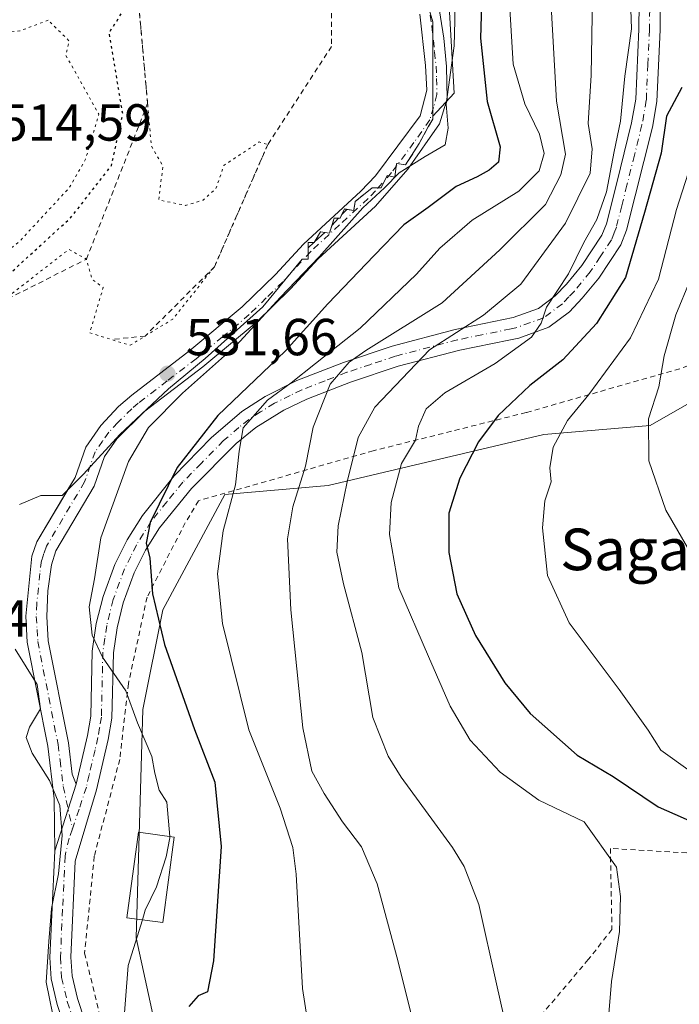
# Model space of a CAD drawing. Units: metres. Extents: x 610189 to 613622, y 4770962 to 4773332.
# Drawn here: x 613041 to 613167, y 4771751 to 4771940 of the extents above; entities that cross this region are included whole.
import ezdxf
from ezdxf.enums import TextEntityAlignment as Align

# ---------------------------------------------------------------- set-up
doc = ezdxf.new("R2010")
doc.units = ezdxf.units.M
doc.header["$MEASUREMENT"] = 0
for name, pattern in [('DGN Style 2', [1.6480167562047852, 0.988810053722871, -0.6592067024819142]), ('DGN Style 3', [2.307223458686699, 1.648016756204785, -0.6592067024819142]), ('DGN Style 4', [2.6384748266838614, 1.318413404963828, -0.6592067024819142, 0.001648016756204785, -0.6592067024819142]), ('DGN Style 5', [1.1536117293433497, 0.4944050268614355, -0.6592067024819142])]:
    doc.linetypes.add(name, pattern=pattern)
for name, color, linetype, lineweight in [('Alambrada', 7, 'DGN Style 2', 0), ('Camino Cxs', 7, 'Continuous', 0), ('Camino eje', 30, 'DGN Style 4', 13), ('Curva de nivel maestra', 30, 'Continuous', 30), ('Curva de nivel maestra depresión', 30, 'DGN Style 5', 30), ('Curva de nivel normal', 30, 'Continuous', 0), ('Curva de nivel normal depresión', 30, 'DGN Style 5', 0), ('Edificación Cxs', 1, 'Continuous', 13), ('Escarpado lineal', 30, 'DGN Style 2', 0), ('Explotación a cielo abierto Cxs', 9, 'Continuous', 0), ('Muro lineal', 1, 'DGN Style 3', 13), ('Pastizal CxS', 92, 'Continuous', 0), ('Pista no pavimentada Cxs', 111, 'Continuous', 0), ('Pista no pavimentada eje', 91, 'DGN Style 4', 0), ('Prado CxS', 92, 'Continuous', 0), ('Punto de cota en terreno', 7, 'Continuous', 0), ('Rótulo de punto de cota en terreno', 7, 'Continuous', 0), ('Suelo desnudo CxS', 253, 'Continuous', 0), ('Texto cartográfico', 7, 'Continuous', 0)]:
    doc.layers.add(name, color=color, linetype=linetype, lineweight=lineweight)
doc.styles.add('Style-Arial', font='txt')

# ---------------------------------------------------------------- blocks, each defined once
blk = doc.blocks.new('*U9')
at = {"layer": 'Pastizal CxS', "color": 92, "linetype": 'Continuous', "lineweight": 0}
for points in [[(613213.0466999998, 4771891.4663, 474.9397000000026), (613161.8475000003, 4771862.138699999, 490.3987000000052), (613141.3835000005, 4771860.433700001, 496.8273000000045), (613099.8517000005, 4771850.6183, 513.2250000000058), (613079.9879000002, 4771848.8419, 521.3132999999943), (613068.0504999999, 4771826.6823, 524.7620000000024), (613064.1963000001, 4771807.5101, 529.3488000000071), (613062.9343999998, 4771763.610500001, 530.5442000000039), (613069.0734999999, 4771735.3485, 527.6116000000038), (613101.8531, 4771706.192500001, 524.4089999999997), (613140.4802999999, 4771646.100099999, 526.4550000000017), (613167.3041000003, 4771596.805500001, 526.4020000000019), (613182.0012999997, 4771595.9091, 522.6800999999978)], [(613040.4901000002, 4771846.940099999, 534.7309999999999), (613044.5900999998, 4771848.690099999, 533.7608999999939), (613048.2200999996, 4771848.690099999, 532.883600000001), (613048.6801000005, 4771848.690099999, 532.835699999996), (613052.7801000001, 4771852.780099999, 532.1830000000045), (613059.8002000004, 4771860.380100001, 531.3335999999981), (613069.1700999998, 4771869.1601, 530.3880999999965), (613076.1901000004, 4771875.0001, 529.2857999999978), (613087.3101000005, 4771884.950099999, 529.9159000000072), (613094.8502000002, 4771894.130100001, 529.1877999999997), (613096.0201000003, 4771894.130100001, 529.4272999999957), (613096.0201000003, 4771896.3375, 528.8233999999939), (613097.1277000001, 4771897.350099999, 529.4180000000051), (613097.1902000001, 4771897.350099999, 529.4670999999944), (613097.2600999996, 4771897.471100001, 529.5161999999982), (613099.2074999996, 4771899.251300001, 529.0013000000035), (613100.1201, 4771899.100099999, 529.3070000000008), (613100.5727000004, 4771900.6021, 529.0427000000054), (613101.8841000004, 4771902.020099999, 529.5543000000034), (613102.1700999998, 4771902.020099999, 529.7446000000054), (613102.5066999998, 4771902.693299999, 529.9320000000008), (613103.4505000003, 4771903.7137, 529.7679000000062), (613104.8000999996, 4771903.4901, 529.837400000004), (613105.1001000004, 4771905.2401, 529.7262000000047), (613108.3101000005, 4771907.870100001, 530.0771999999997), (613110.0701000001, 4771907.870100001, 529.9850000000006), (613111.2401000002, 4771910.210100001, 530.0231000000058), (613112.7001, 4771909.920100001, 529.9382000000041), (613113.0000999998, 4771912.550100001, 530.0820999999996), (613114.7500999998, 4771912.2601, 530.0497000000032), (613117.3901000004, 4771916.350099999, 530.1965000000055), (613119.1401000004, 4771919.5701, 530.1502000000038), (613120.0201000003, 4771921.030099999, 530.0910000000003), (613120.0201000003, 4771921.629899999, 530.0880000000034), (613124.0997000001, 4771926.041099999, 529.3895000000048), (613122.7934999998, 4771949.532099999, 531.0206999999937)]]:
    blk.add_polyline3d(points, dxfattribs=at)
blk = doc.blocks.new('*U13')
at = {"layer": 'Prado CxS', "color": 92, "linetype": 'Continuous', "lineweight": 0}
blk.add_polyline3d([(613182.0012999997, 4771595.9091, 522.6800999999978), (613167.3041000003, 4771596.805500001, 526.4020000000019), (613140.4802999999, 4771646.100099999, 526.4550000000017), (613101.8531, 4771706.192500001, 524.4089999999997), (613069.0734999999, 4771735.3485, 527.6116000000038), (613062.9343999998, 4771763.610500001, 530.5442000000039), (613064.1963000001, 4771807.5101, 529.3488000000071), (613068.0504999999, 4771826.6823, 524.7620000000024), (613079.9879000002, 4771848.8419, 521.3132999999943), (613099.8517000005, 4771850.6183, 513.2250000000058), (613141.3835000005, 4771860.433700001, 496.8273000000045), (613161.8475000003, 4771862.138699999, 490.3987000000052), (613213.0466999998, 4771891.4663, 474.9397000000026)], dxfattribs=at)
blk = doc.blocks.new('5PATER')
at = {"layer": 'Punto de cota en terreno', "linetype": 'Continuous', "lineweight": 0}
h = blk.add_hatch(color=51, dxfattribs=at)
edge = h.paths.add_edge_path()
edge.add_ellipse((0, 0), major_axis=(-0.1095731443231308, -0.1110710700762829), ratio=0.9994222409660322, start_angle=0, end_angle=360)

msp = doc.modelspace()

# ---------------------------------------------------------------- linework, layer by layer
at = {"layer": 'Alambrada', "color": 7, "linetype": 'DGN Style 2', "lineweight": 0}
for points in [[(613178.3201000001, 4771877.170100001, 487.7137999999978), (613167.5100999996, 4771873.040100001, 496.3463999999949), (613137.9600999998, 4771864.630100001, 501.0500999999931), (613108.5500999996, 4771857.270099999, 509.3555999999954), (613074.9200999998, 4771847.670100001, 524.3828000000067), (613072.3901000004, 4771843.4301, 527.7746999999945), (613065.0301000001, 4771829.110099999, 533.8225999999995), (613061.4401000004, 4771812.470100001, 541.2412999999942), (613059.7901, 4771797.920100001, 535.4257999999973), (613054.8701, 4771779.280099999, 538.8932999999961), (613053.0301000001, 4771760.640100001, 543.7465999999986), (613056.7600999996, 4771745.4301, 532.9033999999956), (613064.8701, 4771731.190099999, 532.3377999999939), (613071.1601, 4771721.9901, 533.4768999999942), (613098.6401000004, 4771704.0801, 535.5415999999968)], [(613185.3201000001, 4771778.960100001, 500.8525999999983), (613154.1601, 4771780.800100001, 505.5482000000048), (613154.4700999996, 4771765.190099999, 505.9238999999943), (613149.9200999998, 4771759.4301, 506.2753999999986), (613137.9600999998, 4771745.270099999, 510.2761000000028), (613114.2301000003, 4771718.5601, 525.4986000000063), (613098.6401000004, 4771704.0801, 535.5415999999968)]]:
    msp.add_polyline3d(points, dxfattribs=at)
at = {"layer": 'Camino Cxs', "color": 7, "linetype": 'Continuous', "lineweight": 0, "extrusion": (0.09720932929228811, 0.3029809022437207, 0.9480258009010749), "elevation": 1505864.114688285, "flags": 128}
msp.add_lwpolyline([(874059.2672925325, -4484875.510851915), (874059.2672925324, -4484889.70158964)], dxfattribs=at)
at = {"layer": 'Camino Cxs', "color": 7, "linetype": 'Continuous', "lineweight": 0}
for points in [[(613047.7600999996, 4771750.800100001, 542.145399999994), (613046.6101000002, 4771755.690099999, 543.2918000000063), (613046.3601000002, 4771759.840100001, 542.9407000000066), (613047.2801000001, 4771780.3201, 539.9569000000047), (613051.3901000004, 4771793.130100001, 535.4415000000008), (613053.6001000004, 4771802.530099999, 536.3510999999999), (613054.2200999996, 4771806.2301, 538.2563999999984), (613054.5000999998, 4771818.7401, 538.928899999999), (613055.2701000003, 4771824.030099999, 534.1395000000048), (613056.5601000005, 4771829.2401, 534.8337999999932), (613058.8400999998, 4771835.380100001, 536.3708000000044), (613061.2100999998, 4771840.170100001, 534.8457999999955), (613064.1300999997, 4771844.850099999, 530.9401999999973), (613070.2801000001, 4771852.450099999, 526.1956000000064), (613077.3601000002, 4771859.7601, 524.870299999995), (613083.2401000002, 4771864.8201, 523.9976000000024), (613087.7500999998, 4771867.7401, 523.0369999999966), (613093.8400999998, 4771870.790100001, 521.7571999999927), (613102.8000999996, 4771874.280099999, 518.1134000000021), (613112.2001, 4771877.420100001, 514.3956000000035), (613124.2801000001, 4771880.600099999, 512.4189999999944), (613135.4401000004, 4771882.880100001, 508.2229999999981), (613140.3701, 4771884.6601, 507.5295999999944), (613143.5701000001, 4771887.0701, 506.6839000000036), (613145.7100999998, 4771889.340100001, 506.1873000000051), (613148.6501000002, 4771892.880100001, 505.4060000000027), (613152.5500999996, 4771898.770099999, 504.1738999999943), (613153.4001000002, 4771900.9301, 504.8899999999995), (613155.3800999997, 4771908.8301, 505.6211000000039), (613158.2600999996, 4771920.370100001, 505.7764000000025), (613159.0601000005, 4771924.9101, 506.2416999999987), (613159.6601, 4771938.350099999, 511.7189999999973), (613159.8201000001, 4771953.2401, 514.1379000000015)], [(613163.8800999997, 4771952.960100001, 508.7442000000011), (613163.7200999996, 4771938.2401, 505.2966000000015), (613163.1101000002, 4771924.470100001, 504.3141999999935), (613162.2401000002, 4771919.520099999, 503.4579999999987), (613157.2801000001, 4771899.6801, 504.930600000007), (613156.1700999998, 4771896.880100001, 504.9732999999979), (613151.9200999998, 4771890.450099999, 505.1950999999972), (613148.7600999996, 4771886.640100001, 505.9590000000026), (613146.2901, 4771884.030099999, 507.3806000000041), (613142.3201000001, 4771881.040100001, 507.3209000000061), (613136.5601000005, 4771878.960100001, 508.0510999999969), (613134.6601, 4771878.5601, 508.2880000000005), (613125.2001, 4771876.640100001, 510.6211999999941), (613113.3601000002, 4771873.520099999, 515.2255000000005), (613104.1801000005, 4771870.460100001, 517.4566999999952), (613095.7701000003, 4771867.190099999, 520.6324000000022), (613091.3501000004, 4771865.0801, 521.4073999999965), (613085.9801000003, 4771861.770099999, 522.4033999999956), (613082.1801000005, 4771858.700099999, 523.8901000000042), (613073.6001000004, 4771850.050100001, 524.8913999999932), (613067.4401000004, 4771842.4801, 528.6603000000032), (613064.7600999996, 4771838.190099999, 532.1426000000065), (613062.5800999999, 4771833.770099999, 532.7258000000002), (613060.4501, 4771828.040100001, 534.6717999999964), (613059.2701000003, 4771823.2501, 536.2059000000008), (613058.5601000005, 4771818.4001, 539.113200000007), (613058.2801000001, 4771805.840100001, 536.3533000000025), (613057.5800999999, 4771801.7301, 534.3472000000038), (613055.3201000001, 4771792.0801, 537.2902000000031), (613051.2200999996, 4771778.3201, 541.351800000004), (613050.3800999997, 4771759.880100001, 543.8366999999998), (613050.6001000004, 4771756.280099999, 543.6726999999955), (613051.6300999997, 4771751.9001, 540.9425999999949), (613053.0500999996, 4771747.610099999, 537.8316999999952)], [(613163.8800999997, 4771952.960100001, 508.7442000000011), (613163.7200999996, 4771938.2401, 505.2966000000015), (613163.1101000002, 4771924.470100001, 504.3141999999935), (613162.2401000002, 4771919.520099999, 503.4579999999987), (613157.2801000001, 4771899.6801, 504.930600000007), (613156.1700999998, 4771896.880100001, 504.9732999999979), (613151.9200999998, 4771890.450099999, 505.1950999999972), (613148.7600999996, 4771886.640100001, 505.9590000000026), (613146.2901, 4771884.030099999, 507.3806000000041), (613142.3201000001, 4771881.040100001, 507.3209000000061), (613136.5601000005, 4771878.960100001, 508.0510999999969), (613134.6601, 4771878.5601, 508.2880000000005), (613125.2001, 4771876.640100001, 510.6211999999941), (613113.3601000002, 4771873.520099999, 515.2255000000005), (613104.1801000005, 4771870.460100001, 517.4566999999952), (613095.7701000003, 4771867.190099999, 520.6324000000022), (613091.3501000004, 4771865.0801, 521.4073999999965), (613085.9801000003, 4771861.770099999, 522.4033999999956), (613082.1801000005, 4771858.700099999, 523.8901000000042), (613073.6001000004, 4771850.050100001, 524.8913999999932), (613067.4401000004, 4771842.4801, 528.6603000000032), (613064.7600999996, 4771838.190099999, 532.1426000000065), (613062.5800999999, 4771833.770099999, 532.7258000000002), (613060.4501, 4771828.040100001, 534.6717999999964), (613059.2701000003, 4771823.2501, 536.2059000000008), (613058.5601000005, 4771818.4001, 539.113200000007), (613058.2801000001, 4771805.840100001, 536.3533000000025), (613057.5800999999, 4771801.7301, 534.3472000000038), (613055.3201000001, 4771792.0801, 537.2902000000031), (613051.2200999996, 4771778.3201, 541.351800000004), (613050.3800999997, 4771759.880100001, 543.8366999999998), (613050.6001000004, 4771756.280099999, 543.6726999999955), (613051.6300999997, 4771751.9001, 540.9425999999949), (613053.0500999996, 4771747.610099999, 537.8316999999952)], [(613051.3901000004, 4771793.130100001, 535.4415000000008), (613053.6001000004, 4771802.530099999, 536.3510999999999), (613054.2200999996, 4771806.2301, 538.2563999999984), (613054.5000999998, 4771818.7401, 538.928899999999), (613055.2701000003, 4771824.030099999, 534.1395000000048), (613056.5601000005, 4771829.2401, 534.8337999999932), (613058.8400999998, 4771835.380100001, 536.3708000000044), (613061.2100999998, 4771840.170100001, 534.8457999999955), (613064.1300999997, 4771844.850099999, 530.9401999999973), (613070.2801000001, 4771852.450099999, 526.1956000000064), (613077.3601000002, 4771859.7601, 524.870299999995), (613083.2401000002, 4771864.8201, 523.9976000000024), (613087.7500999998, 4771867.7401, 523.0369999999966), (613093.8400999998, 4771870.790100001, 521.7571999999927), (613102.8000999996, 4771874.280099999, 518.1134000000021), (613112.2001, 4771877.420100001, 514.3956000000035), (613124.2801000001, 4771880.600099999, 512.4189999999944), (613135.4401000004, 4771882.880100001, 508.2229999999981), (613140.3701, 4771884.6601, 507.5295999999944), (613143.5701000001, 4771887.0701, 506.6839000000036), (613145.7100999998, 4771889.340100001, 506.1873000000051), (613148.6501000002, 4771892.880100001, 505.4060000000027), (613152.5500999996, 4771898.770099999, 504.1738999999943), (613153.4001000002, 4771900.9301, 504.8899999999995), (613155.3800999997, 4771908.8301, 505.6211000000039), (613158.2600999996, 4771920.370100001, 505.7764000000025), (613159.0601000005, 4771924.9101, 506.2416999999987), (613159.6601, 4771938.350099999, 511.7189999999973), (613159.8201000001, 4771953.2401, 514.1379000000015)], [(613114.5563000003, 4771600.484099999, 546.2967000000062), (613111.8400999998, 4771616.640100001, 545.5191999999952), (613110.7001, 4771621.5001, 545.5277999999962), (613105.3701, 4771638.840100001, 545.3337999999932), (613103.3601000002, 4771643.6801, 545.3132000000041), (613090.0800999999, 4771668.800100001, 542.8589000000065), (613083.6001000004, 4771680.4801, 543.1521999999968), (613077.7200999996, 4771693.360099999, 544.1714999999967), (613065.6001000004, 4771714.0801, 545.3377999999939), (613060.1201, 4771725.200099999, 543.9851000000053), (613053.3601000002, 4771737.040100001, 544.818299999999), (613049.3000999996, 4771746.1501, 541.2085999999981), (613047.7600999996, 4771750.800100001, 542.145399999994), (613046.6101000002, 4771755.690099999, 543.2918000000063), (613046.3601000002, 4771759.840100001, 542.9407000000066), (613047.2801000001, 4771780.3201, 539.9569000000047)]]:
    msp.add_polyline3d(points, dxfattribs=at)
at = {"layer": 'Camino eje', "color": 30, "linetype": 'DGN Style 4', "lineweight": 13}
for points in [[(613161.8501000004, 4771953.100099999, 511.3227999999945), (613161.6901000004, 4771938.295100001, 507.8654999999999), (613161.3901000004, 4771931.575099999, 505.8840999999957), (613161.0850999998, 4771924.690099999, 504.8984999999957), (613160.2500999998, 4771919.9451, 504.6699999999983), (613158.7901, 4771914.1051, 504.4296999999933), (613157.3501000004, 4771908.335100001, 503.8758999999991), (613156.3601000002, 4771904.3851, 504.6563000000024), (613155.3400999998, 4771900.3051, 504.7866000000067), (613154.9151, 4771899.225099999, 504.6619999999967), (613154.3601000002, 4771897.825099999, 504.3598999999958), (613152.2351000002, 4771894.610099999, 504.0945999999968), (613150.2851, 4771891.665100001, 504.9848999999958), (613147.2351000002, 4771887.9901, 505.1886999999988), (613146.1651, 4771886.8551, 505.8974000000017), (613144.9301000005, 4771885.550100001, 506.7056000000011), (613141.3450999996, 4771882.850099999, 506.9348000000027), (613136.0000999998, 4771880.920100001, 507.9294999999984), (613135.0500999996, 4771880.720100001, 508.1931000000041), (613129.4700999996, 4771879.5801, 509.7045999999973), (613124.7401000002, 4771878.620100001, 511.1129999999976), (613112.7801000001, 4771875.470100001, 514.6236999999965), (613108.0800999999, 4771873.9001, 515.2927999999956), (613103.4901000002, 4771872.370100001, 516.5335999999952), (613099.2851, 4771870.735099999, 519.4003999999986), (613094.8051000005, 4771868.9901, 520.8889999999956), (613092.5950999996, 4771867.9351, 520.6239999999962), (613089.5500999996, 4771866.4101, 521.8935000000056), (613086.8651000002, 4771864.755100001, 522.5008999999991), (613084.6101000002, 4771863.295100001, 522.735799999995), (613082.7100999998, 4771861.7601, 523.0668000000006), (613079.7701000003, 4771859.2301, 524.220100000006), (613075.4801000003, 4771854.905099999, 525.1676000000007), (613071.9401000004, 4771851.2501, 525.3582000000024), (613068.8601000002, 4771847.465100001, 526.8392000000022), (613065.7851, 4771843.665100001, 529.9533999999985), (613062.9851000002, 4771839.1801, 533.2255000000005), (613061.8951000003, 4771836.970100001, 533.9818999999989), (613060.7100999998, 4771834.575099999, 534.4174999999959), (613058.5050999997, 4771828.640100001, 534.6981999999989), (613057.8601000002, 4771826.0351, 534.6301999999996), (613057.2701000003, 4771823.640100001, 534.6462000000029), (613056.9151, 4771821.215100001, 535.9521999999997), (613056.5301000001, 4771818.5701, 538.7170000000042), (613056.2500999998, 4771806.0351, 536.8561999999947), (613055.9001000002, 4771803.9801, 535.9544000000024), (613055.5900999998, 4771802.130100001, 535.2317000000039), (613055.0374999996, 4771799.780099999, 534.9269999999962), (613053.9074999997, 4771794.9551, 535.1768000000011), (613053.3551000003, 4771792.6051, 535.3653999999951), (613051.9697000004, 4771788.3157, 536.9263000000064), (613050.6595000001, 4771784.552100001, 537.8940000000002)], [(613050.6595000001, 4771784.552100001, 537.8940000000002), (613050.0417, 4771782.7773, 537.8764999999985), (613049.2500999998, 4771779.3201, 540.3944999999949), (613048.7901, 4771769.0801, 542.4287999999942), (613048.3701, 4771759.860099999, 543.1034999999974), (613048.6051000003, 4771755.985099999, 543.3003999999928), (613049.6951000001, 4771751.350099999, 541.4857000000047), (613051.1750999996, 4771746.880100001, 539.7216999999946), (613055.1551000001, 4771737.950099999, 541.8217000000004), (613061.8951000003, 4771726.145099999, 541.5224000000017), (613067.3701, 4771715.0351, 542.9830999999976), (613079.5050999997, 4771694.290100001, 541.3341999999975), (613083.6195, 4771685.274300001, 540.982799999998)]]:
    msp.add_polyline3d(points, dxfattribs=at)
at = {"layer": 'Curva de nivel maestra', "color": 30, "linetype": 'Continuous', "lineweight": 30, "flags": 128}
for points, elevation in [([(613129.4400000004, 4771945.3201), (613129.2000000002, 4771936.640100001), (613130.4400000004, 4771924.460100001), (613132.9400000004, 4771915.7301), (613132.6600000003, 4771912.780099999), (613130.8600000005, 4771911.2501), (613128.5300000003, 4771909.950099999), (613124.5300000003, 4771908.0801), (613119.1299999999, 4771904.050100001), (613114.4299999997, 4771900.720100001), (613108.75, 4771894.8201), (613099.7800000003, 4771885.5701), (613091.5800000001, 4771876.440099999), (613078.6299999999, 4771864.0701), (613070.8300000001, 4771854.0601), (613065.6600000003, 4771843.5101), (613064.8399999999, 4771839.530099999), (613065.5899999999, 4771836.630100001), (613066.0899999999, 4771829.7601), (613068.3899999997, 4771820.020099999), (613074.1500000004, 4771803.690099999), (613078.0700000003, 4771793.5101), (613079.3099999996, 4771781.190099999), (613077.79, 4771759.170100001), (613076.6399999997, 4771753.2401), (613074.8700000001, 4771752.450099999), (613073.0800000001, 4771750.360099999)], 525), ([(613167.9100000003, 4771927.1501), (613164.9800000006, 4771921.640100001), (613163.9600000001, 4771914.520099999), (613160.75, 4771903.100099999), (613157.0499999998, 4771890.610099999), (613151.5, 4771881.7501), (613144.9900000002, 4771874.780099999), (613138.6900000004, 4771869.800100001), (613132.5499999998, 4771864.090100001), (613128.7999999998, 4771859.0001), (613125.2000000002, 4771852.0001), (613123.1200000001, 4771845.2601), (613123.1200000001, 4771837.6801), (613124.6100000005, 4771829.790100001), (613128.1900000004, 4771821.7501), (613133.8499999996, 4771812.6601), (613138.7199999997, 4771806.770099999), (613147.7800000003, 4771798.700099999), (613154.6799999997, 4771794.6501), (613163.3399999999, 4771788.770099999), (613171.9400000004, 4771784.9901)], 500)]:
    msp.add_lwpolyline(points, dxfattribs=dict(at, elevation=elevation))
at = {"layer": 'Curva de nivel maestra depresión', "color": 30, "linetype": 'DGN Style 5', "lineweight": 30, "elevation": 525, "flags": 128}
msp.add_lwpolyline([(613023.8499999996, 4771885.790100001), (613031.1399999997, 4771886.0101), (613036.7599999999, 4771889.670100001), (613050.3300000001, 4771902.0701), (613058.2000000002, 4771912.120100001), (613060.3499999996, 4771922.0801), (613057.75, 4771937.690099999), (613060.5199999996, 4771942.0001), (613058.1100000005, 4771950.0001), (613051.2300000006, 4771953.220100001), (613043.3399999999, 4771952.850099999), (613036.8499999996, 4771945.6501), (613021.7300000006, 4771934.690099999), (613001.8600000005, 4771916.470100001), (612998.1799999997, 4771908.1801), (612998.5300000003, 4771902.380100001), (613004.7100000001, 4771896.3101), (613023.8499999996, 4771885.790100001)], dxfattribs=at)
at = {"layer": 'Curva de nivel normal', "color": 30, "linetype": 'Continuous', "lineweight": 0, "flags": 128}
for points, elevation in [([(613157.8499999996, 4771949.66), (613158.2599999999, 4771938.430000001), (613156.9400000004, 4771929.310000001), (613156.1399999997, 4771920.67), (613154.9199999999, 4771914.810000001), (613153.4299999997, 4771907.100000001), (613151.54, 4771901.77), (613149.0899999999, 4771897.310000001), (613146.1399999997, 4771891.300000001), (613141.8700000001, 4771884.880000001), (613140.8300000001, 4771881.82), (613139, 4771879.119999999), (613132.0199999996, 4771874.08), (613122.3499999996, 4771868.430000001), (613118.7400000002, 4771865.33), (613117.25, 4771861.99), (613116.6600000003, 4771859.33), (613113.9900000002, 4771854.800000001), (613112, 4771847.32), (613111.6500000004, 4771841.199999999), (613113.4699999997, 4771830.930000001), (613119.2100000001, 4771817.680000001), (613123.3600000005, 4771808.17), (613127.1799999997, 4771801.640000001), (613132.9800000006, 4771795.480000001), (613140.4299999997, 4771790.07), (613149.1200000001, 4771785.930000001), (613155.3399999999, 4771777.17), (613156.0899999999, 4771771.560000001), (613155.9000000004, 4771764.810000001), (613154.3700000001, 4771755.180000001), (613152.9600000001, 4771738.189999999)], 505), ([(613124.1900000004, 4771944.66), (613124.2300000006, 4771939.960000001), (613124.0899999999, 4771935.189999999), (613122.5899999999, 4771923.960000001), (613122.9400000004, 4771919.33), (613122.3799999999, 4771916.09), (613118.5599999996, 4771913.890000001), (613113.5300000003, 4771910.75), (613110.7000000002, 4771907.82), (613106.5599999996, 4771903.99), (613098.1600000003, 4771894.600000001), (613090.6699999999, 4771886.75), (613082.2699999996, 4771877.609999999), (613071.8799999999, 4771868.369999999), (613065.2800000003, 4771861.77), (613061.4400000004, 4771855.230000001), (613056.1500000004, 4771840.5), (613054.9199999999, 4771832.66), (613053.9199999999, 4771827.25), (613054.4600000001, 4771821.810000001), (613056.4699999997, 4771817.600000001), (613060.9800000006, 4771811.109999999), (613063.1699999999, 4771804.970000001), (613065.9500000002, 4771798.5), (613066.5499999998, 4771795.300000001), (613067.3399999999, 4771792), (613068.8200000003, 4771789.67), (613069.3997, 4771783.0909)], 530), ([(613117.6299999999, 4771741.730000001), (613113.2999999998, 4771759.26), (613109.2800000003, 4771774.01), (613106.2599999999, 4771781.100000001), (613102.6200000001, 4771785.939999999), (613099.0999999996, 4771791.34), (613096.75, 4771795.67), (613094.9800000006, 4771804), (613092.7000000002, 4771826.66), (613092.0599999996, 4771840.33), (613093.0700000003, 4771846.51), (613095.5, 4771854.33), (613097, 4771861.789999999), (613100.2599999999, 4771870.060000001), (613103.9400000004, 4771874.33), (613107.1399999997, 4771876.58), (613121.8200000003, 4771885.76), (613132.9299999997, 4771895.91), (613141.6699999999, 4771904.66), (613144.6600000003, 4771910.33), (613145.5099999999, 4771914.310000001), (613143.8300000001, 4771924.52), (613142.6399999997, 4771945.16)], 515), ([(613134.9299999997, 4771742.76), (613132.2400000002, 4771754.779999999), (613128.8399999999, 4771770), (613126.0499999998, 4771777.32), (613123.7999999998, 4771780.960000001), (613113.9100000003, 4771794.5), (613111.3899999997, 4771798.57), (613108.4400000004, 4771806), (613106.3799999999, 4771818.5), (613102.8399999999, 4771831.699999999), (613101.5700000003, 4771837.75), (613101.7999999998, 4771842.83), (613103.5300000003, 4771851.32), (613105.6200000001, 4771859.859999999), (613108.8600000005, 4771865.66), (613119.3700000001, 4771876.67), (613129.75, 4771883.359999999), (613136.9600000001, 4771889.34), (613145.5599999996, 4771901.029999999), (613150.2800000003, 4771910.699999999), (613150.6600000003, 4771915.33), (613149.9000000004, 4771920.199999999), (613150.4800000006, 4771929.51), (613150.75, 4771944.859999999)], 510), ([(613134.8499999996, 4771942.33), (613135.4699999997, 4771931.66), (613137.7300000006, 4771924.01), (613140.5199999996, 4771918.199999999), (613141.4000000004, 4771914.449999999), (613140.5, 4771911.109999999), (613136.5599999996, 4771907.24), (613127.5899999999, 4771901.66), (613121.3300000001, 4771896.220000001), (613116.8600000005, 4771891.25), (613106.0199999996, 4771880.890000001), (613097.4199999999, 4771874.08), (613092.7699999996, 4771870.359999999), (613088.2199999997, 4771867.02), (613083.54, 4771861.720000001), (613082.7800000003, 4771857.199999999), (613082.0499999998, 4771850.75), (613079.7000000002, 4771841.850000001), (613078.5800000001, 4771833.630000001), (613079.5599999996, 4771824.08), (613084.6399999997, 4771803.619999999), (613090.6200000001, 4771788.560000001), (613093.0700000003, 4771781), (613093.75, 4771775.82), (613094.9400000004, 4771753.859999999), (613095.8200000003, 4771748.050000001)], 520), ([(613169.54, 4771795.680000001), (613163.8700000001, 4771799.680000001), (613161.4100000003, 4771803.550000001), (613155.8899999997, 4771811.390000001), (613146.2599999999, 4771824.189999999), (613142.0999999996, 4771833.26), (613141.1200000001, 4771842.480000001), (613141.5800000001, 4771847.66), (613142.7599999999, 4771851.33), (613142.5099999999, 4771853.99), (613143.1299999999, 4771857.99), (613145.9000000004, 4771863.109999999), (613150.04, 4771868.09), (613158.0099999999, 4771879.02), (613163.4199999999, 4771890.300000001), (613166.9100000003, 4771903.66), (613170.8600000005, 4771916.08)], 495), ([(613170.1600000003, 4771836.67), (613164.8499999996, 4771845.83), (613161.54, 4771855.350000001), (613161.4800000006, 4771863.42), (613163.4800000006, 4771869.57), (613164.54, 4771875.539999999), (613166.7599999999, 4771883.4), (613169.5199999996, 4771890.09)], 490), ([(613047.4900000002, 4771745.960000001), (613045.6100000005, 4771755.08), (613046.1100000005, 4771762.91), (613046.6299999999, 4771769.210000001), (613048, 4771775.9), (613048.6799999997, 4771783.26), (613048.2699999996, 4771789.07), (613046.2800000003, 4771793.84), (613042.9199999999, 4771799.100000001), (613041.7599999999, 4771802.140000001), (613042.4100000003, 4771804.119999999), (613044.5300000003, 4771807.640000001), (613043.9000000004, 4771812.33), (613039.6799999997, 4771819.140000001)], 535), ([(613069.3997, 4771783.0909), (613069.4199999999, 4771782.859999999), (613068.6799999997, 4771779.199999999), (613066.8700000001, 4771773.42), (613064.6900000004, 4771768.890000001), (613064.1257999997, 4771767.074200001)], 530), ([(613064.1257999997, 4771767.074200001), (613061.3899999997, 4771758.27), (613060.3700000001, 4771745.100000001)], 530)]:
    msp.add_lwpolyline(points, dxfattribs=dict(at, elevation=elevation))
at = {"layer": 'Curva de nivel normal depresión', "color": 30, "linetype": 'DGN Style 5', "lineweight": 0, "flags": 128}
for points, elevation in [([(613054.1100000005, 4771972.710000001), (613051.8499999996, 4771972.470000001), (613042.3735999997, 4771959.790200001), (613034.1600000003, 4771948.800000001), (613030.7818999998, 4771946.477399999), (613021.5499999998, 4771940.130000001), (613016.3071999997, 4771934.436100001), (613008.6500000004, 4771926.119999999), (612998.2699999996, 4771917.9001), (612994.9000000004, 4771910.720100001), (612994.3700000001, 4771902.0701), (613004.04, 4771893.6801), (613016.8764000004, 4771886.111199999), (613022, 4771883.09), (613029.2599999999, 4771881.4301), (613032.6699999999, 4771882.600000001), (613036.7758, 4771885.774800001), (613050, 4771896), (613053.3700000001, 4771894.130100001), (613054.4500000002, 4771890.279999999), (613056.5999999996, 4771888.67), (613054, 4771879.960000001), (613058.1840000004, 4771878.6731), (613061.7699999996, 4771877.57), (613064.6714000005, 4771879.350400001), (613070, 4771882.619999999), (613078, 4771892.6801), (613088.2699999996, 4771916.200099999), (613086.6100000005, 4771916.67), (613079.8099999996, 4771912.15), (613078.2800000003, 4771907.680000001), (613075.8099999996, 4771905.5), (613072.4500000002, 4771904.470000001), (613067.2800000003, 4771905.52), (613068.0899999999, 4771912.09), (613065.8600000005, 4771915.9), (613065.1342000002, 4771924.060900001), (613063.5300000003, 4771942.100099999), (613057.8600000005, 4771968.0001), (613054.1100000005, 4771972.710000001)], 530), ([(613046, 4771940.09), (613040.5300000003, 4771938.02), (613033.3300000001, 4771937.32), (613028, 4771934.630000001), (613009.9100000003, 4771919.75), (613002.2599999999, 4771910.09), (613001.2800000003, 4771903.65), (613002.54, 4771900.880000001), (613017.4400000004, 4771891.17), (613028.0999999996, 4771887.630000001), (613040.4699999997, 4771897.52), (613050.0899999999, 4771907.880000001), (613053.2000000002, 4771913.350000001), (613055.7599999999, 4771922), (613049.4000000004, 4771933.380000001), (613050.0800000001, 4771936.08), (613046, 4771940.09)], 520)]:
    msp.add_lwpolyline(points, dxfattribs=dict(at, elevation=elevation))
at = {"layer": 'Edificación Cxs', "color": 1, "linetype": 'Continuous', "lineweight": 13}
msp.add_polyline3d([(613070.2801000001, 4771782.970100001, 532.7045000000071), (613068.0401, 4771766.550100001, 530.7813000000025), (613061.1700999998, 4771767.470100001, 535.8850999999995), (613063.3601000002, 4771783.920100001, 539.9663), (613070.2801000001, 4771782.970100001, 532.7045000000071)], dxfattribs=at)
msp.add_3dface([(613070.2801000001, 4771782.970100001, 539.9663), (613068.0401, 4771766.550100001, 539.9663), (613061.1700999998, 4771767.470100001, 539.9663), (613063.3601000002, 4771783.920100001, 539.9663)], dxfattribs=at)
at = {"layer": 'Escarpado lineal', "color": 30, "linetype": 'DGN Style 2', "lineweight": 0}
for points in [[(613042.3735999997, 4771959.790200001, 528.061400000006), (613030.7818999998, 4771946.477399999, 521.7268999999942), (613016.3071999997, 4771934.436100001, 519.8130999999995), (612998.2699999996, 4771917.9001, 519.7917000000016), (612994.9000000004, 4771910.720100001, 520.0038999999961), (612994.3700000001, 4771902.0701, 516.4921000000032), (613004.04, 4771893.6801, 516.4514999999956), (613016.8764000004, 4771886.111199999, 516.8496000000014), (613029.2599999999, 4771881.4301, 518.3772000000026), (613036.7758, 4771885.774800001, 515.6233000000066), (613053.3700000001, 4771894.130100001, 515.2657999999938), (613065.1342000002, 4771924.060900001, 514.8493000000017), (613063.5300000003, 4771942.100099999, 515.5522000000057), (613057.8600000005, 4771968.0001, 528.6064000000042)], [(613093.0219000002, 4771966.532500001, 528.1634999999952), (613100.5184000004, 4771948.040999999, 522.2535999999964), (613100.5184000004, 4771935.047, 518.9851000000053), (613088.2699999996, 4771916.200099999, 514.2354999999952), (613078, 4771892.6801, 517.3462000000001), (613064.6714000005, 4771879.350400001, 516.2709999999934), (613058.1840000004, 4771878.6731, 515.1680999999953)]]:
    msp.add_polyline3d(points, dxfattribs=at)
at = {"layer": 'Explotación a cielo abierto Cxs', "color": 9, "linetype": 'Continuous', "lineweight": 0}
for points in [[(613118.9200999998, 4771943.440099999, 531.9839999999967), (613120.0301000001, 4771939.7501, 532.1107000000047), (613120.0201000003, 4771926.590100001, 530.9716000000044), (613120.0201000003, 4771921.030099999, 531.1211999999941), (613119.1401000004, 4771919.5701, 530.8369999999995), (613117.3901000004, 4771916.350099999, 530.479600000006), (613114.7500999998, 4771912.2601, 530.7994000000035), (613113.0000999998, 4771912.550100001, 530.7857999999978), (613112.7001, 4771909.920100001, 530.9578000000038), (613111.2401000002, 4771910.210100001, 530.8637000000017), (613110.0701000001, 4771907.870100001, 531.064400000003), (613108.3101000005, 4771907.870100001, 530.9820999999939), (613105.1001000004, 4771905.2401, 530.5255999999936), (613104.8000999996, 4771903.4901, 530.4453999999969), (613103.0500999996, 4771903.780099999, 530.2142000000022), (613102.1700999998, 4771902.020099999, 530.0675000000047), (613101.0000999998, 4771902.020099999, 529.9348000000027), (613100.1201, 4771899.100099999, 529.9747000000061), (613098.3701, 4771899.390100001, 530.0366999999969), (613097.1901000004, 4771897.350099999, 530.4002000000038), (613096.0201000003, 4771897.350099999, 530.0852000000014), (613096.0201000003, 4771894.130100001, 530.6796999999933), (613094.8501000004, 4771894.130100001, 530.4324000000051), (613087.3101000005, 4771884.950099999, 530.1065999999992), (613076.1901000004, 4771875.0001, 529.9425999999949), (613069.1700999998, 4771869.1601, 530.7630999999965), (613059.8000999996, 4771860.380100001, 532.5322000000015), (613052.7801000001, 4771852.780099999, 533.6469999999972), (613048.6801000005, 4771848.690099999, 533.8220000000001), (613048.2200999996, 4771848.690099999, 533.5586000000039), (613044.5900999998, 4771848.690099999, 533.946299999996), (613040.4901000002, 4771846.940099999, 535.1328999999969)], [(613118.9200999998, 4771943.440099999, 531.9839999999967), (613120.0301000001, 4771939.7501, 532.1107000000047)], [(613120.0301000001, 4771939.7501, 532.1107000000047), (613120.0201000003, 4771926.590100001, 530.9716000000044), (613120.0201000003, 4771921.030099999, 531.1211999999941), (613119.1401000004, 4771919.5701, 530.8369999999995), (613117.3901000004, 4771916.350099999, 530.479600000006)], [(613117.3901000004, 4771916.350099999, 530.479600000006), (613114.7500999998, 4771912.2601, 530.7994000000035), (613113.0000999998, 4771912.550100001, 530.7857999999978), (613112.7001, 4771909.920100001, 530.9578000000038), (613111.2401000002, 4771910.210100001, 530.8637000000017), (613110.0701000001, 4771907.870100001, 531.064400000003), (613108.3101000005, 4771907.870100001, 530.9820999999939), (613105.1001000004, 4771905.2401, 530.5255999999936), (613104.8000999996, 4771903.4901, 530.4453999999969), (613103.0500999996, 4771903.780099999, 530.2142000000022), (613102.1700999998, 4771902.020099999, 530.0675000000047), (613101.0000999998, 4771902.020099999, 529.9348000000027), (613100.1201, 4771899.100099999, 529.9747000000061), (613098.3701, 4771899.390100001, 530.0366999999969), (613097.1901000004, 4771897.350099999, 530.4002000000038), (613096.0201000003, 4771897.350099999, 530.0852000000014), (613096.0201000003, 4771894.130100001, 530.6796999999933), (613094.8501000004, 4771894.130100001, 530.4324000000051)], [(613094.8501000004, 4771894.130100001, 530.4324000000051), (613087.3101000005, 4771884.950099999, 530.1065999999992), (613076.1901000004, 4771875.0001, 529.9425999999949), (613069.1700999998, 4771869.1601, 530.7630999999965), (613059.8000999996, 4771860.380100001, 532.5322000000015), (613052.7801000001, 4771852.780099999, 533.6469999999972), (613048.6801000005, 4771848.690099999, 533.8220000000001), (613048.2200999996, 4771848.690099999, 533.5586000000039), (613044.5900999998, 4771848.690099999, 533.946299999996), (613040.4901000002, 4771846.940099999, 535.1328999999969)]]:
    msp.add_polyline3d(points, dxfattribs=at)
at = {"layer": 'Muro lineal', "color": 1, "linetype": 'DGN Style 3', "lineweight": 13}
msp.add_polyline3d([(613120.0301000001, 4771939.7501, 532.1107000000047), (613120.0201000003, 4771926.590100001, 530.9716000000044), (613120.0201000003, 4771921.030099999, 531.1211999999941), (613119.1401000004, 4771919.5701, 530.8369999999995), (613117.3901000004, 4771916.350099999, 530.479600000006), (613114.7500999998, 4771912.2601, 530.7994000000035), (613113.0000999998, 4771912.550100001, 530.7857999999978), (613112.7001, 4771909.920100001, 530.9578000000038), (613111.2401000002, 4771910.210100001, 530.8637000000017), (613110.0701000001, 4771907.870100001, 531.064400000003), (613108.3101000005, 4771907.870100001, 530.9820999999939), (613105.1001000004, 4771905.2401, 530.5255999999936), (613104.8000999996, 4771903.4901, 530.4453999999969), (613103.0500999996, 4771903.780099999, 530.2142000000022), (613102.1700999998, 4771902.020099999, 530.0675000000047), (613101.0000999998, 4771902.020099999, 529.9348000000027), (613100.1201, 4771899.100099999, 529.9747000000061), (613098.3701, 4771899.390100001, 530.0366999999969), (613097.1901000004, 4771897.350099999, 530.4002000000038), (613096.0201000003, 4771897.350099999, 530.0852000000014), (613096.0201000003, 4771894.130100001, 530.6796999999933), (613094.8501000004, 4771894.130100001, 530.4324000000051)], dxfattribs=at)
at = {"layer": 'Pastizal CxS', "color": 92, "linetype": 'Continuous', "lineweight": 0}
for points in [[(613040.4901000002, 4771846.940099999, 534.7309999999999), (613044.5900999998, 4771848.690099999, 533.7608999999939), (613048.2200999996, 4771848.690099999, 532.883600000001), (613048.6801000005, 4771848.690099999, 532.835699999996), (613052.7801000001, 4771852.780099999, 532.1830000000045), (613059.8002000004, 4771860.380100001, 531.3335999999981), (613069.1700999998, 4771869.1601, 530.3880999999965), (613076.1901000004, 4771875.0001, 529.2857999999978), (613087.3101000005, 4771884.950099999, 529.9159000000072), (613094.8502000002, 4771894.130100001, 529.1877999999997), (613096.0201000003, 4771894.130100001, 529.4272999999957), (613096.0201000003, 4771896.3375, 528.8233999999939), (613097.1277000001, 4771897.350099999, 529.4180000000051), (613097.1902000001, 4771897.350099999, 529.4670999999944), (613097.2600999996, 4771897.471100001, 529.5161999999982), (613099.2074999996, 4771899.251300001, 529.0013000000035), (613100.1201, 4771899.100099999, 529.3070000000008), (613100.5727000004, 4771900.6021, 529.0427000000054), (613101.8841000004, 4771902.020099999, 529.5543000000034), (613102.1700999998, 4771902.020099999, 529.7446000000054), (613102.5066999998, 4771902.693299999, 529.9320000000008), (613103.4505000003, 4771903.7137, 529.7679000000062), (613104.8000999996, 4771903.4901, 529.837400000004), (613105.1001000004, 4771905.2401, 529.7262000000047), (613108.3101000005, 4771907.870100001, 530.0771999999997), (613110.0701000001, 4771907.870100001, 529.9850000000006), (613111.2401000002, 4771910.210100001, 530.0231000000058), (613112.7001, 4771909.920100001, 529.9382000000041), (613113.0000999998, 4771912.550100001, 530.0820999999996), (613114.7500999998, 4771912.2601, 530.0497000000032), (613117.3901000004, 4771916.350099999, 530.1965000000055), (613119.1401000004, 4771919.5701, 530.1502000000038), (613120.0201000003, 4771921.030099999, 530.0910000000003), (613120.0201000003, 4771921.629899999, 530.0880000000034), (613124.0997000001, 4771926.041099999, 529.3895000000048), (613122.7934999998, 4771949.532099999, 531.0206999999937)], [(613213.0466999998, 4771891.4663, 474.9397000000026), (613161.8475000003, 4771862.138699999, 490.3987000000052), (613141.3835000005, 4771860.433700001, 496.8273000000045), (613099.8517000005, 4771850.6183, 513.2250000000058), (613079.9879000002, 4771848.8419, 521.3132999999943), (613068.0504999999, 4771826.6823, 524.7620000000024), (613064.1963000001, 4771807.5101, 529.3488000000071), (613062.9343999998, 4771763.610500001, 530.5442000000039), (613069.0734999999, 4771735.3485, 527.6116000000038), (613101.8531, 4771706.192500001, 524.4089999999997), (613140.4802999999, 4771646.100099999, 526.4550000000017), (613167.3041000003, 4771596.805500001, 526.4020000000019), (613182.0012999997, 4771595.9091, 522.6800999999978)]]:
    msp.add_polyline3d(points, dxfattribs=at)
at = {"layer": 'Pista no pavimentada Cxs', "color": 111, "linetype": 'Continuous', "lineweight": 0, "extrusion": (0.09720932929228811, 0.3029809022437207, 0.9480258009010749), "elevation": 1505864.114688285, "flags": 128}
msp.add_lwpolyline([(874059.2672925325, -4484875.510851915), (874059.2672925324, -4484889.70158964)], dxfattribs=at)
at = {"layer": 'Pista no pavimentada Cxs', "color": 111, "linetype": 'Continuous', "lineweight": 0}
for points in [[(613119.7701000003, 4771951.670100001, 533.2069000000047), (613122.1101000002, 4771936.640100001, 532.2384000000021), (613122.6501000002, 4771931.200099999, 531.226999999999), (613122.7801000001, 4771924.960100001, 531.8459000000003), (613121.3101000005, 4771920.1501, 531.523000000001), (613115.2001, 4771911.4101, 530.6564999999973), (613108.9700999996, 4771904.350099999, 530.4216000000015), (613097.9600999998, 4771894.200099999, 530.7669000000024), (613092.6001000004, 4771888.4001, 530.1938999999984), (613086.0500999996, 4771881.9801, 529.8561999999947), (613075.7500999998, 4771873.420100001, 530.073000000004), (613064.6201, 4771864.890100001, 532.1542999999947), (613059.2500999998, 4771859.600099999, 532.5286999999954), (613056.8501000004, 4771856.1601, 532.9140000000043), (613054.8601000002, 4771850.460100001, 534.540399999998), (613047.4901000002, 4771838.040100001, 536.3064000000013), (613046.6300999997, 4771835.3101, 535.6778000000049), (613045.9401000004, 4771830.350099999, 534.4961000000039), (613045.7401999999, 4771825.380100001, 535.4269000000058), (613046.0401, 4771820.690099999, 537.3656000000046), (613049.8901000004, 4771801.110099999, 536.6196999999956), (613050.6501000002, 4771795.050100001, 535.4177999999956), (613051.3901000004, 4771793.130100001, 535.4415000000008), (613047.2801000001, 4771780.3201, 539.9569000000047), (613047.1901000004, 4771790.3201, 539.7467999999935), (613045.9301000005, 4771800.470100001, 537.0752000000066), (613042.0000999998, 4771820.4801, 540.1042000000016), (613041.7100999998, 4771825.460100001, 538.2195999999967), (613042.8400999998, 4771836.9901, 537.7652999999991), (613043.8400999998, 4771839.7601, 536.3298000000068), (613051.2001999998, 4771852.1601, 533.8337000000029), (613053.2401000002, 4771858.0001, 532.1134000000021), (613056.1201, 4771862.140100001, 531.8626999999979), (613059.5401, 4771865.800100001, 531.7353000000003), (613062.0800999999, 4771868.0001, 531.1092999999964), (613073.2401000002, 4771876.5601, 529.2825000000012), (613083.3601000002, 4771884.960100001, 529.8773999999976), (613089.7200999996, 4771891.200099999, 530.1530999999959), (613095.1201, 4771897.040100001, 529.904999999999), (613106.1501000002, 4771907.220100001, 530.7569999999978), (613108.9600999998, 4771910.1601, 530.6664000000019), (613117.5602000002, 4771921.6801, 530.3129999999946), (613118.8300999999, 4771926.620100001, 530.6055000000051), (613118.6001000004, 4771931.360099999, 530.4305000000022), (613117.5201000003, 4771941.2601, 531.039499999999)], [(613119.7701000003, 4771951.670100001, 533.2069000000047), (613122.1101000002, 4771936.640100001, 532.2384000000021), (613122.6501000002, 4771931.200099999, 531.226999999999), (613122.7801000001, 4771924.960100001, 531.8459000000003), (613121.3101000005, 4771920.1501, 531.523000000001), (613115.2001, 4771911.4101, 530.6564999999973), (613108.9700999996, 4771904.350099999, 530.4216000000015), (613097.9600999998, 4771894.200099999, 530.7669000000024), (613092.6001000004, 4771888.4001, 530.1938999999984), (613086.0500999996, 4771881.9801, 529.8561999999947), (613075.7500999998, 4771873.420100001, 530.073000000004), (613064.6201, 4771864.890100001, 532.1542999999947), (613059.2500999998, 4771859.600099999, 532.5286999999954), (613056.8501000004, 4771856.1601, 532.9140000000043), (613054.8601000002, 4771850.460100001, 534.540399999998), (613047.4901000002, 4771838.040100001, 536.3064000000013), (613046.6300999997, 4771835.3101, 535.6778000000049), (613045.9401000004, 4771830.350099999, 534.4961000000039), (613045.7401999999, 4771825.380100001, 535.4269000000058), (613046.0401, 4771820.690099999, 537.3656000000046), (613049.8901000004, 4771801.110099999, 536.6196999999956), (613050.6501000002, 4771795.050100001, 535.4177999999956), (613051.3901000004, 4771793.130100001, 535.4415000000008)], [(613049.8090000004, 4771849.816199999, 534.2057000000059), (613051.2001999998, 4771852.1601, 533.8337000000029), (613053.2401000002, 4771858.0001, 532.1134000000021), (613056.1201, 4771862.140100001, 531.8626999999979), (613059.5401, 4771865.800100001, 531.7353000000003), (613062.0800999999, 4771868.0001, 531.1092999999964), (613073.2401000002, 4771876.5601, 529.2825000000012), (613083.3601000002, 4771884.960100001, 529.8773999999976), (613089.7200999996, 4771891.200099999, 530.1530999999959), (613095.1201, 4771897.040100001, 529.904999999999), (613106.1501000002, 4771907.220100001, 530.7569999999978), (613108.9600999998, 4771910.1601, 530.6664000000019), (613117.5602000002, 4771921.6801, 530.3129999999946), (613118.8300999999, 4771926.620100001, 530.6055000000051), (613118.6001000004, 4771931.360099999, 530.4305000000022), (613117.5201000003, 4771941.2601, 531.039499999999)], [(613047.2801000001, 4771780.3201, 539.9569000000047), (613047.1901000004, 4771790.3201, 539.7467999999935), (613045.9301000005, 4771800.470100001, 537.0752000000066), (613042.0000999998, 4771820.4801, 540.1042000000016), (613041.7100999998, 4771825.460100001, 538.2195999999967), (613042.8400999998, 4771836.9901, 537.7652999999991), (613043.8400999998, 4771839.7601, 536.3298000000068), (613049.8090000004, 4771849.816199999, 534.2057000000059)]]:
    msp.add_polyline3d(points, dxfattribs=at)
at = {"layer": 'Pista no pavimentada eje', "color": 91, "linetype": 'DGN Style 4', "lineweight": 0}
msp.add_polyline3d([(613118.6451000003, 4771946.465100001, 531.8484999999928), (613119.8151000004, 4771938.950099999, 531.8551000000007), (613120.3551000003, 4771934.0001, 531.0326999999961), (613120.6250999998, 4771931.280099999, 530.8405999999959), (613120.7401000002, 4771928.9101, 531.0445000000036), (613120.8051000005, 4771925.790100001, 531.2486999999965), (613120.1700999998, 4771923.3201, 531.1493999999948), (613119.4351000005, 4771920.915100001, 530.9312000000064), (613116.3800999997, 4771916.545100001, 530.4383999999991), (613112.0800999999, 4771910.7851, 530.8852999999945), (613108.9650999998, 4771907.255100001, 531.0184000000008), (613107.5601000005, 4771905.7851, 530.9125000000058), (613102.0551000005, 4771900.710100001, 529.9660000000003), (613096.5401, 4771895.620100001, 530.5283999999956), (613091.1601, 4771889.800100001, 530.2234000000026), (613087.9801000003, 4771886.6801, 530.1741000000038), (613084.7050999999, 4771883.470100001, 529.9756999999954), (613079.5551000005, 4771879.190099999, 529.8653000000049), (613074.4951, 4771874.9901, 529.8053999999975), (613068.9301000005, 4771870.725099999, 530.6897000000026), (613063.3501000004, 4771866.4451, 531.7725000000064), (613062.0800999999, 4771865.345100001, 532.2087000000029), (613059.3951000003, 4771862.700099999, 532.3659999999945), (613057.6851000005, 4771860.870100001, 532.2305000000051), (613056.4851000002, 4771859.1501, 532.4959999999992), (613055.0450999998, 4771857.0801, 532.5964999999997), (613053.0301000001, 4771851.3101, 534.3861999999936), (613045.6651, 4771838.9001, 536.3626999999979), (613045.1651, 4771837.515100001, 537.2997999999934), (613044.7351000002, 4771836.1501, 536.7253999999957), (613044.3901000004, 4771833.670100001, 535.5184000000008), (613043.8251, 4771827.905099999, 535.948900000003), (613043.7251000004, 4771825.420100001, 537.0108999999939), (613043.8701, 4771822.9301, 537.9738999999972), (613044.0201000003, 4771820.585100001, 538.7761000000028), (613047.9101, 4771800.790100001, 536.7014999999956), (613048.2901, 4771797.7601, 534.9959999999992), (613048.9200999998, 4771792.6851, 537.3562999999995), (613050.6595000001, 4771784.552100001, 537.8940000000002)], dxfattribs=at)
at = {"layer": 'Prado CxS', "color": 92, "linetype": 'Continuous', "lineweight": 0}
msp.add_polyline3d([(613213.0466999998, 4771891.4663, 474.9397000000026), (613161.8475000003, 4771862.138699999, 490.3987000000052), (613141.3835000005, 4771860.433700001, 496.8273000000045), (613099.8517000005, 4771850.6183, 513.2250000000058), (613079.9879000002, 4771848.8419, 521.3132999999943), (613068.0504999999, 4771826.6823, 524.7620000000024), (613064.1963000001, 4771807.5101, 529.3488000000071), (613062.9343999998, 4771763.610500001, 530.5442000000039), (613069.0734999999, 4771735.3485, 527.6116000000038), (613101.8531, 4771706.192500001, 524.4089999999997), (613140.4802999999, 4771646.100099999, 526.4550000000017), (613167.3041000003, 4771596.805500001, 526.4020000000019), (613182.0012999997, 4771595.9091, 522.6800999999978)], dxfattribs=at)
at = {"layer": 'Suelo desnudo CxS', "color": 253, "linetype": 'Continuous', "lineweight": 0}
for points in [[(613122.7934999998, 4771949.532099999, 531.0206999999937), (613124.0997000001, 4771926.041099999, 529.3895000000048), (613120.0201000003, 4771921.629899999, 530.0880000000034), (613120.0201000003, 4771921.030099999, 530.0910000000003), (613119.1401000004, 4771919.5701, 530.1502000000038), (613117.3901000004, 4771916.350099999, 530.1965000000055), (613114.7500999998, 4771912.2601, 530.0497000000032), (613113.0000999998, 4771912.550100001, 530.0820999999996), (613112.7001, 4771909.920100001, 529.9382000000041), (613111.2401000002, 4771910.210100001, 530.0231000000058), (613110.0701000001, 4771907.870100001, 529.9850000000006), (613108.3101000005, 4771907.870100001, 530.0771999999997), (613105.1001000004, 4771905.2401, 529.7262000000047), (613104.8000999996, 4771903.4901, 529.837400000004), (613103.4505000003, 4771903.7137, 529.7679000000062), (613102.5066999998, 4771902.693299999, 529.9320000000008), (613102.1700999998, 4771902.020099999, 529.7446000000054), (613101.8841000004, 4771902.020099999, 529.5543000000034), (613100.5727000004, 4771900.6021, 529.0427000000054), (613100.1201, 4771899.100099999, 529.3070000000008), (613099.2074999996, 4771899.251300001, 529.0013000000035), (613097.2600999996, 4771897.471100001, 529.5161999999982), (613097.1902000001, 4771897.350099999, 529.4670999999944), (613097.1277000001, 4771897.350099999, 529.4180000000051), (613096.0201000003, 4771896.3375, 528.8233999999939), (613096.0201000003, 4771894.130100001, 529.4272999999957), (613094.8502000002, 4771894.130100001, 529.1877999999997), (613087.3101000005, 4771884.950099999, 529.9159000000072), (613076.1901000004, 4771875.0001, 529.2857999999978), (613069.1700999998, 4771869.1601, 530.3880999999965), (613059.8002000004, 4771860.380100001, 531.3335999999981), (613052.7801000001, 4771852.780099999, 532.1830000000045), (613048.6801000005, 4771848.690099999, 532.835699999996), (613048.2200999996, 4771848.690099999, 532.883600000001), (613044.5900999998, 4771848.690099999, 533.7608999999939), (613040.4901000002, 4771846.940099999, 534.7309999999999)], [(613040.4901000002, 4771846.940099999, 534.7309999999999), (613044.5900999998, 4771848.690099999, 533.7608999999939), (613048.2200999996, 4771848.690099999, 532.883600000001), (613048.6801000005, 4771848.690099999, 532.835699999996), (613052.7801000001, 4771852.780099999, 532.1830000000045), (613059.8002000004, 4771860.380100001, 531.3335999999981), (613069.1700999998, 4771869.1601, 530.3880999999965), (613076.1901000004, 4771875.0001, 529.2857999999978), (613087.3101000005, 4771884.950099999, 529.9159000000072), (613094.8502000002, 4771894.130100001, 529.1877999999997), (613096.0201000003, 4771894.130100001, 529.4272999999957), (613096.0201000003, 4771896.3375, 528.8233999999939), (613097.1277000001, 4771897.350099999, 529.4180000000051), (613097.1902000001, 4771897.350099999, 529.4670999999944), (613097.2600999996, 4771897.471100001, 529.5161999999982), (613099.2074999996, 4771899.251300001, 529.0013000000035), (613100.1201, 4771899.100099999, 529.3070000000008), (613100.5727000004, 4771900.6021, 529.0427000000054), (613101.8841000004, 4771902.020099999, 529.5543000000034), (613102.1700999998, 4771902.020099999, 529.7446000000054), (613102.5066999998, 4771902.693299999, 529.9320000000008), (613103.4505000003, 4771903.7137, 529.7679000000062), (613104.8000999996, 4771903.4901, 529.837400000004), (613105.1001000004, 4771905.2401, 529.7262000000047), (613108.3101000005, 4771907.870100001, 530.0771999999997), (613110.0701000001, 4771907.870100001, 529.9850000000006), (613111.2401000002, 4771910.210100001, 530.0231000000058), (613112.7001, 4771909.920100001, 529.9382000000041), (613113.0000999998, 4771912.550100001, 530.0820999999996), (613114.7500999998, 4771912.2601, 530.0497000000032), (613117.3901000004, 4771916.350099999, 530.1965000000055), (613119.1401000004, 4771919.5701, 530.1502000000038), (613120.0201000003, 4771921.030099999, 530.0910000000003), (613120.0201000003, 4771921.629899999, 530.0880000000034), (613124.0997000001, 4771926.041099999, 529.3895000000048), (613122.7934999998, 4771949.532099999, 531.0206999999937)]]:
    msp.add_polyline3d(points, dxfattribs=at)

# ---------------------------------------------------------------- block references
at = {"layer": 'Pastizal CxS', "color": 92, "linetype": 'Continuous', "lineweight": 0}
msp.add_blockref('*U9', (0, 0), dxfattribs=at)
at = {"layer": 'Prado CxS', "color": 92, "linetype": 'Continuous', "lineweight": 0}
msp.add_blockref('*U13', (0, 0), dxfattribs=at)
at = {"layer": 'Punto de cota en terreno', "color": 7, "linetype": 'Continuous', "lineweight": 0, "xscale": 10, "yscale": 10, "zscale": 10}
msp.add_blockref('5PATER', (613068.9699999997, 4771872.119999999, 531.6600000000036), dxfattribs=at)

# ---------------------------------------------------------------- texts
at = {"layer": 'Rótulo de punto de cota en terreno', "color": 7, "linetype": 'Continuous', "lineweight": 0, "style": 'Style-Arial'}
for s, p in [('514,59', (613036.7778000003, 4771916.927800001)), ('531,66', (613072.4978, 4771875.647800001)), ('535,4', (613018.4078000003, 4771821.537799999))]:
    msp.add_text(s, height=7.000000000000002, dxfattribs=at).set_placement(p)
at = {"layer": 'Texto cartográfico', "color": 7, "linetype": 'Continuous', "lineweight": 0, "style": 'Style-Arial'}
msp.add_text('Sagarbakoitz', height=8, dxfattribs=at).set_placement((613178.0189548777, 4771838.31015), align=Align.MIDDLE_CENTER)

doc.saveas('drawing.dxf')
